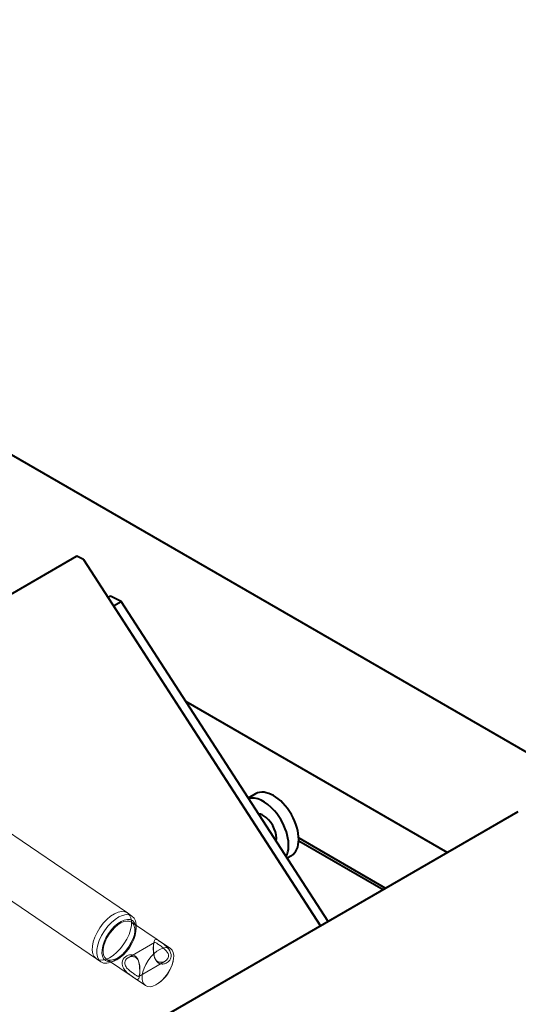
# Model space of a CAD drawing. Extents: x 0 to 380, y 214 to 768.
# Drawn here: x 257 to 268, y 696 to 718 of the extents above; entities that cross this region are included whole.
import ezdxf

# ---------------------------------------------------------------- set-up
doc = ezdxf.new("R2010")
doc.units = 0
doc.header["$MEASUREMENT"] = 0
doc.layers.add('Hidden', color=7, linetype='Continuous', lineweight=0)
doc.layers.add('Visible', color=7, linetype='Continuous', lineweight=0)

msp = doc.modelspace()

# ---------------------------------------------------------------- linework, layer by layer
at = {"layer": 'Hidden', "color": 7, "lineweight": 13}
for p, q in [((259.603, 697.645), (239.881, 711.042)), ((258.906, 696.619), (239.184, 710.016)), ((259.603, 697.645), (259.705, 697.576)), ((259.693, 697.438), (260.567, 696.845)), ((259.796, 697.279), (259.796, 697.355)), ((259.617, 696.641), (260.208, 696.982)), ((258.906, 696.619), (259.008, 696.55)), ((259.132, 696.611), (260.005, 696.018)), ((259.318, 696.575), (259.247, 696.547)), ((259.857, 696.225), (260.448, 696.566))]:
    msp.add_line(p, q, dxfattribs=at)
for centre, major_axis in [((259.255, 697.132), (0.348, 0.513)), ((259.255, 697.132), (0.348, 0.513)), ((259.356, 697.063), (0.348, 0.513)), ((259.413, 697.025), (0.303, 0.447)), ((259.413, 697.025), (0.281, 0.414)), ((260.286, 696.432), (0.281, 0.414))]:
    msp.add_ellipse(centre, major_axis=major_axis, ratio=0.524355, dxfattribs=at)
for points in [[(260.301, 696.937), (260.279, 696.952), (260.261, 696.964), (260.247, 696.972), (260.227, 696.984), (260.214, 696.988), (260.205, 696.98), (260.194, 696.972), (260.188, 696.945), (260.184, 696.903), (260.182, 696.871), (260.181, 696.83), (260.184, 696.789), (260.186, 696.756), (260.19, 696.724), (260.197, 696.693), (260.202, 696.669), (260.21, 696.646), (260.22, 696.626), (260.226, 696.613), (260.233, 696.602), (260.241, 696.591), (260.25, 696.58), (260.26, 696.571), (260.271, 696.564), (260.282, 696.556), (260.294, 696.55), (260.307, 696.546), (260.319, 696.543), (260.332, 696.541), (260.345, 696.54), (260.367, 696.54), (260.388, 696.543), (260.408, 696.549), (260.435, 696.557), (260.459, 696.571), (260.478, 696.589), (260.503, 696.611), (260.52, 696.641), (260.523, 696.673), (260.526, 696.715), (260.507, 696.759), (260.474, 696.798), (260.446, 696.83), (260.411, 696.859), (260.374, 696.886), (260.349, 696.905), (260.323, 696.922), (260.301, 696.937)], [(260.331, 697.004), (260.356, 696.986), (260.386, 696.965), (260.415, 696.943), (260.457, 696.91), (260.497, 696.873), (260.528, 696.832), (260.565, 696.783), (260.587, 696.727), (260.582, 696.673), (260.579, 696.632), (260.56, 696.594), (260.531, 696.565), (260.509, 696.542), (260.481, 696.524), (260.451, 696.513), (260.427, 696.505), (260.403, 696.5), (260.378, 696.5), (260.363, 696.501), (260.348, 696.503), (260.334, 696.507), (260.319, 696.511), (260.305, 696.518), (260.292, 696.526), (260.28, 696.535), (260.268, 696.546), (260.258, 696.559), (260.248, 696.571), (260.239, 696.585), (260.232, 696.6), (260.22, 696.624), (260.212, 696.651), (260.205, 696.68), (260.197, 696.718), (260.192, 696.757), (260.189, 696.797), (260.186, 696.848), (260.186, 696.899), (260.189, 696.94), (260.194, 696.994), (260.202, 697.03), (260.216, 697.044), (260.228, 697.056), (260.243, 697.055), (260.267, 697.043), (260.284, 697.035), (260.305, 697.021), (260.331, 697.004)], [(259.772, 696.681), (259.747, 696.699), (259.716, 696.707), (259.685, 696.707), (259.641, 696.707), (259.596, 696.692), (259.56, 696.665), (259.517, 696.634), (259.486, 696.585), (259.482, 696.532), (259.479, 696.491), (259.492, 696.447), (259.515, 696.408), (259.533, 696.377), (259.557, 696.348), (259.584, 696.322), (259.605, 696.301), (259.628, 696.282), (259.651, 696.264), (259.665, 696.253), (259.679, 696.243), (259.693, 696.233), (259.707, 696.222), (259.721, 696.213), (259.734, 696.204), (259.747, 696.195), (259.759, 696.187), (259.77, 696.181), (259.78, 696.174), (259.789, 696.169), (259.797, 696.165), (259.81, 696.158), (259.821, 696.155), (259.83, 696.155), (259.841, 696.155), (259.85, 696.162), (259.857, 696.176), (259.866, 696.193), (259.872, 696.224), (259.875, 696.265), (259.879, 696.318), (259.879, 696.387), (259.872, 696.454), (259.866, 696.509), (259.855, 696.562), (259.833, 696.607), (259.818, 696.638), (259.798, 696.664), (259.772, 696.681)], [(259.794, 696.644), (259.816, 696.629), (259.833, 696.607), (259.846, 696.581), (259.864, 696.544), (259.873, 696.499), (259.878, 696.454), (259.884, 696.4), (259.884, 696.344), (259.88, 696.302), (259.878, 696.27), (259.873, 696.248), (259.866, 696.235), (259.861, 696.226), (259.854, 696.222), (259.844, 696.224), (259.837, 696.225), (259.829, 696.229), (259.817, 696.235), (259.811, 696.24), (259.803, 696.245), (259.794, 696.25), (259.785, 696.256), (259.775, 696.263), (259.764, 696.271), (259.753, 696.278), (259.741, 696.286), (259.728, 696.295), (259.716, 696.303), (259.704, 696.312), (259.692, 696.321), (259.672, 696.335), (259.651, 696.351), (259.633, 696.367), (259.609, 696.388), (259.588, 696.411), (259.572, 696.435), (259.551, 696.466), (259.54, 696.5), (259.542, 696.532), (259.545, 696.574), (259.571, 696.612), (259.609, 696.636), (259.641, 696.657), (259.68, 696.669), (259.718, 696.667), (259.745, 696.666), (259.772, 696.659), (259.794, 696.644)]]:
    msp.add_open_spline(points, degree=3, knots=[0, 0, 0, 0, 1, 1, 1, 2, 2, 2, 3, 3, 3, 4, 4, 4, 5, 5, 5, 6, 6, 6, 7, 7, 7, 8, 8, 8, 9, 9, 9, 10, 10, 10, 11, 11, 11, 12, 12, 12, 13, 13, 13, 14, 14, 14, 15, 15, 15, 16, 16, 16, 16], dxfattribs=at)
for points in [[(260.187, 696.926), (260.189, 696.941), (260.191, 696.956), (260.193, 696.97)], [(259.833, 696.607), (259.837, 696.598), (259.841, 696.589), (259.846, 696.581)], [(260.232, 696.601), (260.228, 696.609), (260.223, 696.618), (260.219, 696.627)], [(260.297, 696.07), (260.462, 696.186), (260.579, 696.358), (260.626, 696.554)], [(259.878, 696.281), (259.876, 696.267), (259.874, 696.252), (259.872, 696.237)]]:
    msp.add_open_spline(points, degree=3, dxfattribs=at)
at = {"layer": 'Visible', "color": 7, "lineweight": 40}
for p, q in [((213.379, 733.096), (288.332, 689.822)), ((201.893, 672.973), (258.461, 705.633)), ((258.47, 705.633), (258.464, 705.634)), ((258.618, 705.562), (258.47, 705.633)), ((263.928, 697.358), (258.628, 705.553)), ((259.223, 704.738), (259.174, 704.709)), ((259.462, 704.624), (259.223, 704.738)), ((259.292, 704.526), (259.462, 704.624)), ((259.292, 704.526), (263.928, 697.358)), ((264.098, 697.456), (259.462, 704.624)), ((260.907, 702.39), (266.775, 699.002)), ((262.476, 700.313), (262.312, 700.218)), ((211.792, 667.258), (268.361, 699.918)), ((263.441, 699.326), (265.389, 698.202)), ((263.441, 699.261), (265.332, 698.169)), ((263.276, 698.927), (263.182, 698.873))]:
    msp.add_line(p, q, dxfattribs=at)
msp.add_open_spline([(258.628, 705.553), (258.625, 705.557), (258.622, 705.561), (258.618, 705.562)], degree=3, dxfattribs=at)
for points in [[(263.158, 698.909), (263.295, 699.154), (263.179, 699.612), (262.898, 699.933), (262.71, 700.148), (262.486, 700.254), (262.317, 700.21)], [(263.276, 698.927), (263.497, 699.055), (263.497, 699.468), (263.276, 699.851), (263.055, 700.233), (262.697, 700.44), (262.476, 700.313)], [(262.935, 699.254), (262.968, 699.417), (262.868, 699.653), (262.711, 699.783), (262.654, 699.83), (262.594, 699.858), (262.54, 699.864)]]:
    msp.add_open_spline(points, degree=3, knots=[0, 0, 0, 0, 1, 1, 1, 2, 2, 2, 2], dxfattribs=at)

doc.saveas('drawing.dxf')
